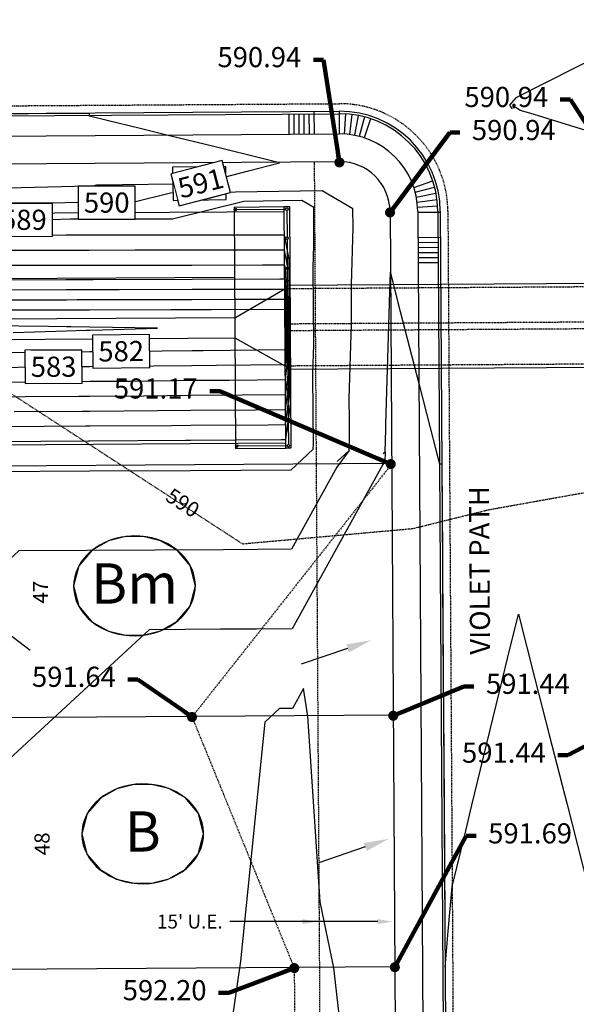
# Model space of a CAD drawing. Units: feet. Extents: x 2291017 to 2293209, y 13775069 to 13779443.
# Drawn here: x 2291879 to 2291989, y 13775660 to 13775855 of the extents above; entities that cross this region are included whole.
import ezdxf
from ezdxf.enums import TextEntityAlignment as Align

# ---------------------------------------------------------------- set-up
doc = ezdxf.new("R2010")
doc.units = ezdxf.units.FT
doc.header["$MEASUREMENT"] = 0
for name, pattern in [('DASHDOT', [1, 0.5, -0.25, 0, -0.25]), ('HIDDEN2', [0.1875, 0.125, -0.0625]), ('Swenson Heights Unit 4-BM PR$0$HIDDEN', [0.375, 0.25, -0.125]), ('Swenson Heights Unit 4-BM PR$0$HIDDEN2', [0.1875, 0.125, -0.0625])]:
    doc.linetypes.add(name, pattern=pattern)
for name, color, linetype in [('C-ANNO', 1, 'Continuous'), ('C-GRAD-PNTS-TXNT', 1, 'Continuous'), ('C-TOPO-CONT-MAJR', 250, 'HIDDEN2'), ('C-TOPO-CONT-MAJR-N', 4, 'Continuous'), ('C-TOPO-CONT-MINR-N', 3, 'Continuous'), ('C-TOPO-CONT-TEXT-N', 1, 'Continuous'), ('CPA-GRADING', 2, 'Continuous'), ("Swenson Heights Unit 4-BM PR TEXT$0$C-ESMT-UTIL-TEXT 15'", 1, 'Continuous'), ('Swenson Heights Unit 4-BM PR TEXT$0$C-PROP-TEXT-LOT', 3, 'Continuous'), ('Swenson Heights Unit 4-BM PR TEXT$0$C-ROAD-NAME', 4, 'Continuous'), ('Swenson Heights Unit 4-BM PR$0$C-CHNL-RAIL', 1, 'Continuous'), ('Swenson Heights Unit 4-BM PR$0$C-ESMT-UTIL', 1, 'Swenson Heights Unit 4-BM PR$0$HIDDEN'), ('Swenson Heights Unit 4-BM PR$0$C-PROP-LOTS', 1, 'Continuous'), ('Swenson Heights Unit 4-BM PR$0$C-ROAD-BOC', 1, 'Continuous'), ('Swenson Heights Unit 4-BM PR$0$C-ROAD-FOC', 1, 'Continuous'), ('Swenson Heights Unit 4-BM PR$0$C-ROAD-GUT', 250, 'Swenson Heights Unit 4-BM PR$0$HIDDEN2'), ('Swenson Heights Unit 4-BM PR$0$C-ROAD-RAMPS', 1, 'Continuous'), ('Swenson Heights Unit 4-BM PR$0$C-ROAD-ROW', 4, 'Continuous'), ('Swenson Heights Unit 4-BM PR$0$C-ROAD-WALK', 2, 'Continuous'), ('Swenson Heights Unit 4-BM PR$0$C-STRM-CHNL', 1, 'Continuous')]:
    doc.layers.add(name, color=color, linetype=linetype)
doc.styles.add('_ACM-G-HEADING', font='arialbd.ttf', dxfattribs={"height": 0.2})
doc.styles.add('Arial', font='arial.ttf')
doc.styles.add('CEC Arial', font='arial.ttf', dxfattribs={"height": 0.08})
doc.styles.add('CEC Simplex', font='simplex.shx', dxfattribs={"height": 0.08})
doc.styles.add('Swenson Heights Unit 4-BM PR TEXT$0$Arial', font='arial.ttf')
doc.styles.add('Swenson Heights Unit 4-BM PR TEXT$0$CEC_Arial', font='arial.ttf')
doc.dimstyles.new('Road Angles', dxfattribs={"dimtxt": 0.08, "dimasz": 0.08, "dimexe": 0.06, "dimexo": 0.06, "dimgap": 0.09, "dimtad": 0, "dimzin": 0, "dimdsep": 46, "dimtxsty": 'CEC Arial', "dimcen": 0, "dimclrd": 256, "dimclre": 256, "dimadec": 1, "dimazin": 0, "dimtfac": 1, "dimtofl": 0, "dimtmove": 0, "dimatfit": 3, "dimfxl": 1, "dimtolj": 1, "dimtzin": 0, "dimlwd": -1, "dimlwe": -1, "dimarcsym": 0})

msp = doc.modelspace()

# ---------------------------------------------------------------- linework, layer by layer
at = {"color": 7, "linetype": 'DASHDOT', "ltscale": 0.5}
for p, q in [((2291952.55, 13775767.05), (2291912.87, 13775716.81)), ((2291912.87, 13775716.81), (2291933.19, 13775666.93)), ((2291933.19, 13775666.93), (2291933.51, 13775616.94))]:
    msp.add_line(p, q, dxfattribs=at)
at = {"color": 30}
for p, q in [((2291899.71, 13775752.66, -590), (2291896.27, 13775751.8, -590)), ((2291903.17, 13775752.68, -590), (2291899.71, 13775752.66, -590)), ((2291906.62, 13775751.84, -590), (2291903.17, 13775752.68, -590)), ((2291896.27, 13775751.8, -590), (2291893.01, 13775749.93, -590)), ((2291909.92, 13775749.98, -590), (2291906.62, 13775751.84, -590)), ((2291893.01, 13775749.93, -590), (2291890.4, 13775746.87, -590)), ((2291912.52, 13775746.89, -590), (2291909.92, 13775749.98, -590)), ((2291890.4, 13775746.87, -590), (2291889.34, 13775742.86, -590)), ((2291913.54, 13775742.86, -590), (2291912.52, 13775746.89, -590)), ((2291889.34, 13775742.86, -590), (2291890.35, 13775738.82, -590)), ((2291912.47, 13775738.84, -590), (2291913.54, 13775742.86, -590)), ((2291890.35, 13775738.82, -590), (2291892.95, 13775735.74, -590)), ((2291909.86, 13775735.79, -590), (2291912.47, 13775738.84, -590)), ((2291892.95, 13775735.74, -590), (2291896.25, 13775733.87, -590)), ((2291906.6, 13775733.92, -590), (2291909.86, 13775735.79, -590)), ((2291896.25, 13775733.87, -590), (2291899.7, 13775733.04, -590)), ((2291899.7, 13775733.04, -590), (2291903.16, 13775733.06, -590)), ((2291903.16, 13775733.06, -590), (2291906.6, 13775733.92, -590)), ((2291901.35, 13775703.4), (2291897.91, 13775702.54)), ((2291904.81, 13775703.42), (2291901.35, 13775703.4)), ((2291908.26, 13775702.59), (2291904.81, 13775703.42)), ((2291897.91, 13775702.54), (2291894.65, 13775700.67)), ((2291911.56, 13775700.72), (2291908.26, 13775702.59)), ((2291894.65, 13775700.67), (2291892.04, 13775697.61)), ((2291914.16, 13775697.63), (2291911.56, 13775700.72)), ((2291892.04, 13775697.61), (2291890.97, 13775693.6)), ((2291915.18, 13775693.6), (2291914.16, 13775697.63)), ((2291890.97, 13775693.6), (2291891.99, 13775689.56)), ((2291914.11, 13775689.58), (2291915.18, 13775693.6)), ((2291891.99, 13775689.56), (2291894.59, 13775686.48)), ((2291911.5, 13775686.53), (2291914.11, 13775689.58)), ((2291894.59, 13775686.48), (2291897.89, 13775684.61)), ((2291908.24, 13775684.66), (2291911.5, 13775686.53)), ((2291897.89, 13775684.61), (2291901.34, 13775683.78)), ((2291901.34, 13775683.78), (2291904.8, 13775683.8)), ((2291904.8, 13775683.8), (2291908.24, 13775684.66))]:
    msp.add_line(p, q, dxfattribs=at)
at = {"layer": 'C-ANNO', "color": 3}
for p, q in [((2291872.92, 13775736.01), (2291880.68, 13775730.1)), ((2291943.8, 13775730.44), (2291934.56, 13775727.29)), ((2291947.3, 13775690.99), (2291938.06, 13775687.84))]:
    msp.add_line(p, q, dxfattribs=at)
for points in [[(2291943.53, 13775731.23), (2291948.53, 13775732.06), (2291944.06, 13775729.65)], [(2291947.03, 13775691.78), (2291952.03, 13775692.61), (2291947.57, 13775690.2)]]:
    msp.add_solid(points, dxfattribs=at)
at = {"layer": 'C-TOPO-CONT-MAJR', "color": 250, "linetype": 'HIDDEN2', "lineweight": -3, "elevation": 590}
msp.add_lwpolyline([(2291767.22, 13775823.49), (2291785.93, 13775825.04), (2291786.05, 13775808.36), (2291789.65, 13775788.7), (2291787.54, 13775778.77), (2291804.07, 13775754.17), (2291815.73, 13775767.44), (2291823.33, 13775764.64), (2291834.23, 13775774.82), (2291872.38, 13775783.83), (2291877.63, 13775780.59), (2291922.89, 13775751.22), (2291956.74, 13775754.25), (2291971.98, 13775758.02), (2291998.18, 13775762.71)], dxfattribs=at)
at = {"layer": 'C-TOPO-CONT-MAJR-N', "color": 4, "linetype": 'Continuous', "lineweight": -3}
for points, elevation in [([(2291996.11, 13775872.91), (2291980.81, 13775867.93), (2291978.58, 13775867.25), (2291977.99, 13775867.07), (2291977.08, 13775866.46), (2291976.24, 13775867.03), (2291976.2, 13775866.7), (2291976.08, 13775866.39), (2291975.89, 13775866.12), (2291974.92, 13775865.69), (2291976.05, 13775865.14), (2291977.1, 13775864.62), (2292002, 13775852.36), (2291989.15, 13775845.83), (2291977.25, 13775839.79), (2291975.99, 13775838.34), (2291976.2, 13775838.09), (2291976.35, 13775837.79), (2291977.26, 13775837.95), (2291978.09, 13775837.38), (2291978.53, 13775837.25), (2291979.96, 13775836.83), (2291996.29, 13775831.81)], 590), ([(2291941.73, 13775767.55), (2291944.11, 13775769.77), (2291944.19, 13775772.52), (2291944.17, 13775775.85), (2291944.14, 13775780.01), (2291944.6, 13775794.91), (2291944.57, 13775798.8), (2291944.55, 13775802.68), (2291944.89, 13775814.09), (2291944.86, 13775817.76), (2291938.73, 13775821.33), (2291908.57, 13775820.86), (2291901.1, 13775819.01), (2291892.38, 13775819), (2291890.44, 13775819), (2291879.18, 13775818.75), (2291872.38, 13775818.74)], 590), ([(2291872.54, 13775780.38), (2291879.67, 13775780.46), (2291890.4, 13775780.53), (2291892.54, 13775780.55), (2291903.26, 13775780.62), (2291912.72, 13775780.73), (2291922.85, 13775780.79), (2291931.45, 13775780.89), (2291931.96, 13775784.8), (2291931.93, 13775790.09), (2291931.93, 13775790.97), (2291931.9, 13775796.36), (2291931.88, 13775797.26), (2291931.31, 13775803.77), (2291930.34, 13775803.77), (2291912.87, 13775803.72), (2291893.21, 13775803.67), (2291892.48, 13775803.66), (2291892.31, 13775803.66), (2291887.87, 13775803.65), (2291872.89, 13775803.61)], 585), ([(2291944.11, 13775769.77), (2291941.69, 13775766.44), (2291932.66, 13775750.13), (2291919.11, 13775750.04), (2291905.56, 13775749.96), (2291892.01, 13775749.88), (2291878.46, 13775749.8), (2291816.92, 13775693.12), (2291815.77, 13775681.82), (2291814.27, 13775671.5), (2291823.52, 13775595.04), (2291825.35, 13775581.16), (2291835.25, 13775547.18), (2291841.52, 13775528.72), (2291837.12, 13775495.59), (2291843.66, 13775479.41), (2291846, 13775447.8)], 590)]:
    msp.add_lwpolyline(points, dxfattribs=dict(at, elevation=elevation))
at = {"layer": 'C-TOPO-CONT-MINR-N', "color": 3, "linetype": 'Continuous', "lineweight": -3}
for points, elevation in [([(2291930.25, 13775826.92), (2291927.32, 13775827.64), (2291917.21, 13775830.12), (2291908.38, 13775832.29), (2291906.02, 13775832.87), (2291902.29, 13775833.78), (2291896.29, 13775835.25), (2291892.48, 13775836.19), (2291892.48, 13775836.38), (2291892.48, 13775836.68), (2291880.33, 13775836.61), (2291877.27, 13775836.59)], 591), ([(2291820.21, 13775826.25), (2291827.35, 13775822.58), (2291827.92, 13775822.29), (2291832.27, 13775822.17), (2291832.35, 13775822.17), (2291832.45, 13775822.17), (2291851.07, 13775821.66), (2291852.36, 13775821.66), (2291855.74, 13775821.57), (2291856.12, 13775821.58), (2291856.8, 13775821.58), (2291871.63, 13775821.9), (2291872.36, 13775821.9), (2291873.55, 13775821.9), (2291892.16, 13775822.32), (2291892.35, 13775822.32), (2291893.23, 13775822.32), (2291893.97, 13775822.51), (2291914.4, 13775822.82), (2291924.12, 13775825.33), (2291930.26, 13775826.92)], 591), ([(2291872.56, 13775765.57), (2291892.56, 13775765.69), (2291912.56, 13775765.81), (2291932.56, 13775765.93), (2291936.96, 13775770.04), (2291936.99, 13775771.09), (2291936.95, 13775777.3), (2291936.9, 13775785.07), (2291937.08, 13775790.77), (2291937.03, 13775798.43), (2291936.98, 13775806.09), (2291937.11, 13775810.46), (2291937.06, 13775818.04), (2291934.71, 13775819.4), (2291923.17, 13775819.22), (2291908.96, 13775815.69), (2291892.4, 13775815.69), (2291888.72, 13775815.69), (2291884.8, 13775815.6), (2291872.4, 13775815.59)], 589), ([(2291873.26, 13775771.57), (2291892.31, 13775771.69), (2291892.53, 13775771.69), (2291911.58, 13775771.81), (2291912.55, 13775771.82), (2291930.63, 13775771.93), (2291931.5, 13775771.94), (2291932.42, 13775778.95), (2291932.36, 13775788.42), (2291932.36, 13775788.51), (2291932.3, 13775798), (2291932.3, 13775798.1), (2291932.22, 13775798.92), (2291932.17, 13775807.72), (2291931.26, 13775812.56), (2291915.68, 13775812.54), (2291912.81, 13775812.54), (2291895.36, 13775812.52), (2291892.42, 13775812.52), (2291891.76, 13775812.52), (2291887.81, 13775812.52), (2291874.46, 13775812.5)], 588), ([(2291875.39, 13775774.54), (2291891.68, 13775774.64), (2291892.53, 13775774.65), (2291908.81, 13775774.75), (2291912.61, 13775774.79), (2291928.03, 13775774.88), (2291931.48, 13775774.92), (2291932.27, 13775780.9), (2291932.21, 13775788.97), (2291932.22, 13775789.33), (2291932.17, 13775797.45), (2291932.16, 13775797.82), (2291931.9, 13775800.81), (2291931.86, 13775806.46), (2291931.28, 13775809.56), (2291921.28, 13775809.55), (2291912.83, 13775809.54), (2291901.57, 13775809.53), (2291892.44, 13775809.52), (2291890.4, 13775809.52), (2291887.83, 13775809.52), (2291879.14, 13775809.51), (2291872.44, 13775809.5)], 587), ([(2291877.53, 13775777.5), (2291891.04, 13775777.58), (2291892.53, 13775777.6), (2291906.03, 13775777.68), (2291912.66, 13775777.76), (2291925.44, 13775777.84), (2291931.47, 13775777.91), (2291932.11, 13775782.85), (2291932.07, 13775789.53), (2291932.08, 13775790.15), (2291932.03, 13775796.9), (2291932.02, 13775797.54), (2291931.57, 13775802.71), (2291931.55, 13775805.19), (2291931.29, 13775806.56), (2291926.89, 13775806.56), (2291912.85, 13775806.54), (2291907.77, 13775806.54), (2291892.46, 13775806.52), (2291889.05, 13775806.52), (2291887.85, 13775806.52), (2291883.82, 13775806.51), (2291872.46, 13775806.5)], 586), ([(2291950.9, 13775769.17), (2291951.26, 13775769.5), (2291951.39, 13775773.95), (2291951.39, 13775774.4), (2291951.38, 13775774.96), (2291952.12, 13775799.05), (2291952.12, 13775799.16), (2291952.12, 13775799.28), (2291952.3, 13775805.21)], 591), ([(2291952.3, 13775805.06), (2291953.81, 13775799.18), (2291957.95, 13775783.09), (2291960.22, 13775774.23), (2291961.34, 13775769.89), (2291962.05, 13775767.12), (2291962.4, 13775767.12), (2291962.54, 13775767.12), (2291962.66, 13775749.24), (2291962.69, 13775743.28), (2291962.82, 13775724.24), (2291962.91, 13775709.95), (2291962.98, 13775699.24), (2291963.13, 13775676.62), (2291963.14, 13775674.24), (2291963.19, 13775667.12), (2291963.81, 13775674.25), (2291964.59, 13775683.13), (2291967.27, 13775694.17), (2291968.51, 13775699.28), (2291971.43, 13775711.28), (2291974.6, 13775724.32), (2291975.59, 13775728.4), (2291977.74, 13775737.22), (2291981.04, 13775724.36), (2291983.89, 13775713.27), (2291987.45, 13775699.4), (2291991.58, 13775683.3)], 591), ([(2291872.54, 13775783.32), (2291881.81, 13775783.43), (2291889.77, 13775783.47), (2291892.54, 13775783.51), (2291900.48, 13775783.56), (2291912.78, 13775783.7), (2291920.26, 13775783.75), (2291931.43, 13775783.88), (2291931.81, 13775786.75), (2291931.79, 13775790.64), (2291931.79, 13775791.78), (2291931.77, 13775795.81), (2291931.75, 13775796.98), (2291931.33, 13775801.77), (2291925.78, 13775801.76), (2291912.88, 13775801.72), (2291898.37, 13775801.68), (2291892.49, 13775801.66), (2291891.18, 13775801.66), (2291887.88, 13775801.65), (2291876.78, 13775801.62)], 584), ([(2291872.54, 13775786.26), (2291883.95, 13775786.39), (2291889.13, 13775786.42), (2291892.54, 13775786.46), (2291897.71, 13775786.49), (2291912.84, 13775786.67), (2291917.66, 13775786.7), (2291931.42, 13775786.86), (2291931.66, 13775788.71), (2291931.64, 13775791.2), (2291931.65, 13775792.6), (2291931.63, 13775795.26), (2291931.61, 13775796.7), (2291931.34, 13775799.77), (2291921.22, 13775799.74), (2291912.9, 13775799.72), (2291903.53, 13775799.69), (2291892.5, 13775799.66), (2291890.04, 13775799.66), (2291887.9, 13775799.65), (2291880.66, 13775799.63), (2291872.5, 13775799.61)], 583), ([(2291872.55, 13775789.19), (2291886.09, 13775789.35), (2291888.5, 13775789.37), (2291892.55, 13775789.42), (2291894.93, 13775789.43), (2291912.9, 13775789.64), (2291915.07, 13775789.65), (2291931.4, 13775789.85), (2291931.51, 13775790.66), (2291931.5, 13775791.76), (2291931.51, 13775793.42), (2291931.5, 13775794.72), (2291931.47, 13775796.42), (2291931.35, 13775797.77), (2291916.66, 13775797.73), (2291912.91, 13775797.72), (2291908.68, 13775797.71), (2291892.51, 13775797.66), (2291888.9, 13775797.65), (2291887.91, 13775797.65), (2291884.55, 13775797.64), (2291872.51, 13775797.61)], 582), ([(2291877.32, 13775793.23), (2291887.94, 13775793.53), (2291891.83, 13775793.64), (2291892.54, 13775793.66), (2291894.98, 13775793.72), (2291906.04, 13775794.03), (2291892.54, 13775794.24), (2291888.79, 13775794.3), (2291887.93, 13775794.31), (2291884.32, 13775794.36), (2291872.53, 13775794.54)], 581), ([(2291792.56, 13775765.08), (2291812.56, 13775765.2), (2291832.56, 13775765.32), (2291852.56, 13775765.44), (2291872.56, 13775765.57), (2291892.56, 13775765.69), (2291912.56, 13775765.81), (2291932.56, 13775765.93), (2291936.96, 13775770.04)], 589), ([(2291951.26, 13775769.5), (2291951.2, 13775767.49), (2291950.81, 13775766.96), (2291932.76, 13775734.32), (2291925.66, 13775734.28), (2291918.56, 13775734.23), (2291911.47, 13775734.19), (2291904.37, 13775734.15), (2291872.14, 13775704.46), (2291869.14, 13775675.06), (2291865.23, 13775648.18), (2291870.53, 13775604.4), (2291874.44, 13775574.72), (2291879.85, 13775556.12), (2291891.32, 13775522.39), (2291889.29, 13775507.07), (2291903.8, 13775471.15), (2291904.59, 13775460.47), (2291895.91, 13775372.46)], 591)]:
    msp.add_lwpolyline(points, dxfattribs=dict(at, elevation=elevation))
at = {"layer": 'C-TOPO-CONT-MINR-N', "color": 3, "linetype": 'Continuous', "lineweight": -3, "elevation": 592}
msp.add_lwpolyline([(2291932.86, 13775718.51), (2291932.21, 13775718.51), (2291931.57, 13775718.51), (2291930.92, 13775718.5), (2291930.28, 13775718.5), (2291927.35, 13775715.8), (2291922.51, 13775668.29), (2291916.18, 13775624.86), (2291917.53, 13775613.75), (2291923.52, 13775568.29), (2291924.46, 13775565.06), (2291934.02, 13775536.94), (2291944.33, 13775567), (2291949.13, 13775605.92), (2291950.51, 13775617.04), (2291943.8, 13775643.15), (2291941.03, 13775666.98), (2291938.37, 13775680.12), (2291935.9, 13775716.95), (2291935.03, 13775722.44), (2291932.86, 13775718.51)], close=True, dxfattribs=at)
at = {"layer": 'CPA-GRADING', "ltscale": 50, "extrusion": (0, 0, -1)}
for centre in [(2291901.44, 13775742.86, -590), (2291903.08, 13775693.6)]:
    msp.add_ellipse(centre, major_axis=(12.1, 0.2), ratio=0.819263, dxfattribs=at)
at = {"layer": "Swenson Heights Unit 4-BM PR TEXT$0$C-ESMT-UTIL-TEXT 15'", "linetype": 'Continuous'}
for p, q in [((2291923.23, 13775676.15), (2291920.37, 13775676.15)), ((2291949.78, 13775676.15), (2291923.23, 13775676.15)), ((2291934.78, 13775676.15), (2291923.23, 13775676.15))]:
    msp.add_line(p, q, dxfattribs=at)
at = {"layer": "Swenson Heights Unit 4-BM PR TEXT$0$C-ESMT-UTIL-TEXT 15'"}
for points in [[(2291934.78, 13775676.65), (2291937.78, 13775676.15), (2291934.78, 13775675.65)], [(2291949.78, 13775676.65), (2291952.78, 13775676.15), (2291949.78, 13775675.65)]]:
    msp.add_solid(points, dxfattribs=at)
at = {"layer": 'Swenson Heights Unit 4-BM PR$0$C-CHNL-RAIL'}
for p, q in [((2291921.47, 13775817.63), (2291931.47, 13775817.7)), ((2291931.72, 13775817.45), (2291931.76, 13775812.2)), ((2291931.76, 13775811.7), (2291931.8, 13775806.2)), ((2291931.8, 13775805.7), (2291931.84, 13775800.2)), ((2291931.84, 13775799.7), (2291931.87, 13775794.2)), ((2291931.88, 13775793.7), (2291931.91, 13775788.2)), ((2291931.92, 13775787.7), (2291931.95, 13775782.2)), ((2291931.95, 13775781.7), (2291931.99, 13775776.2)), ((2291931.99, 13775775.7), (2291932.02, 13775770.95)), ((2291931.78, 13775770.7), (2291921.77, 13775770.63))]:
    msp.add_line(p, q, dxfattribs=at)
for centre in [(2291921.47, 13775817.63), (2291931.72, 13775817.7), (2291931.76, 13775811.95), (2291931.8, 13775805.95), (2291931.84, 13775799.95), (2291931.88, 13775793.95), (2291931.91, 13775787.95), (2291931.95, 13775781.95), (2291931.99, 13775775.95), (2291921.77, 13775770.63), (2291932.03, 13775770.7)]:
    msp.add_circle(centre, 0.25, dxfattribs=at)
at = {"layer": 'Swenson Heights Unit 4-BM PR$0$C-ESMT-UTIL'}
msp.add_line((2291937.16, 13775827.12), (2291939.64, 13775440.58), dxfattribs=at)
at = {"layer": 'Swenson Heights Unit 4-BM PR$0$C-PROP-LOTS'}
for p, q in [((2291792.55, 13775766.2), (2291952.55, 13775767.22)), ((2291792.87, 13775716.2), (2291952.87, 13775717.22)), ((2291793.19, 13775666.2), (2291953.19, 13775667.22))]:
    msp.add_line(p, q, dxfattribs=at)
at = {"layer": 'Swenson Heights Unit 4-BM PR$0$C-ROAD-BOC'}
for p, q in [((2291428.37, 13775833.37), (2291942.11, 13775836.66)), ((2291961.73, 13775817.28), (2291964.14, 13775440.73))]:
    msp.add_line(p, q, dxfattribs=at)
msp.add_arc((2291942.23, 13775817.16), 19.5, 0.3667, 90.3496, dxfattribs=at)
at = {"layer": 'Swenson Heights Unit 4-BM PR$0$C-ROAD-FOC'}
for p, q in [((2291428.36, 13775833.87), (2291942.11, 13775837.16)), ((2291962.23, 13775817.28), (2291964.64, 13775440.74))]:
    msp.add_line(p, q, dxfattribs=at)
msp.add_arc((2291942.23, 13775817.16), 20, 0.3667, 90.35, dxfattribs=at)
at = {"layer": 'Swenson Heights Unit 4-BM PR$0$C-ROAD-GUT'}
for p, q in [((2291428.35, 13775835.37), (2291942.09, 13775838.66)), ((2291963.73, 13775817.29), (2291966.14, 13775440.75))]:
    msp.add_line(p, q, dxfattribs=at)
msp.add_arc((2291942.23, 13775817.16), 21.5, 0.3667, 90.3667, dxfattribs=at)
at = {"layer": 'Swenson Heights Unit 4-BM PR$0$C-ROAD-RAMPS'}
for p, q in [((2291932.11, 13775836.59), (2291932.13, 13775832.59)), ((2291933.11, 13775836.6), (2291933.13, 13775832.6)), ((2291934.11, 13775836.61), (2291934.13, 13775832.61)), ((2291935.11, 13775836.61), (2291935.13, 13775832.61)), ((2291936.11, 13775836.62), (2291936.13, 13775832.62)), ((2291937.11, 13775837.12), (2291937.13, 13775832.62)), ((2291942.11, 13775837.16), (2291942.13, 13775832.66)), ((2291943.38, 13775836.62), (2291943.14, 13775832.63)), ((2291944.64, 13775836.51), (2291944.15, 13775832.54)), ((2291945.89, 13775836.31), (2291945.15, 13775832.38)), ((2291947.13, 13775836.03), (2291946.13, 13775832.16)), ((2291948.35, 13775835.67), (2291947.1, 13775831.87)), ((2291956.95, 13775822.01), (2291960.73, 13775823.31)), ((2291957.23, 13775821.05), (2291961.06, 13775822.09)), ((2291957.45, 13775820.08), (2291961.37, 13775820.87)), ((2291957.61, 13775819.09), (2291961.57, 13775819.63)), ((2291957.7, 13775818.09), (2291961.69, 13775818.37)), ((2291957.73, 13775817.09), (2291962.23, 13775817.12)), ((2291957.76, 13775812.09), (2291962.26, 13775812.12)), ((2291957.77, 13775811.09), (2291961.77, 13775811.12)), ((2291957.77, 13775810.09), (2291961.77, 13775810.12)), ((2291957.78, 13775809.09), (2291961.78, 13775809.12)), ((2291957.79, 13775808.09), (2291961.79, 13775808.12)), ((2291957.79, 13775807.09), (2291961.79, 13775807.12))]:
    msp.add_line(p, q, dxfattribs=at)
at = {"layer": 'Swenson Heights Unit 4-BM PR$0$C-ROAD-ROW'}
for p, q in [((2291792.17, 13775826.2), (2291942.16, 13775827.16)), ((2291952.23, 13775817.22), (2291954.64, 13775440.67))]:
    msp.add_line(p, q, dxfattribs=at)
msp.add_arc((2291942.23, 13775817.16), 10, 0.3667, 90.3667, dxfattribs=at)
at = {"layer": 'Swenson Heights Unit 4-BM PR$0$C-ROAD-WALK'}
for p, q in [((2291780.66, 13775831.62), (2291942.13, 13775832.66)), ((2291957.73, 13775817.26), (2291958.99, 13775620.59))]:
    msp.add_line(p, q, dxfattribs=at)
msp.add_arc((2291942.23, 13775817.16), 15.5, 0.3667, 90.3452, dxfattribs=at)
at = {"layer": 'Swenson Heights Unit 4-BM PR$0$C-STRM-CHNL'}
for p, q in [((2291931.23, 13775817.2), (2291777.82, 13775816.21)), ((2291921.22, 13775818.13), (2291931.22, 13775818.2)), ((2291921.22, 13775818.13), (2291921.53, 13775770.13)), ((2291931.53, 13775770.2), (2291931.22, 13775818.2)), ((2291931.22, 13775818.2), (2291932.22, 13775818.2)), ((2291932.22, 13775818.2), (2291932.53, 13775770.2)), ((2291921.31, 13775804.13), (2291777.9, 13775803.22)), ((2292023.32, 13775803.13), (2291931.32, 13775802.54)), ((2291921.36, 13775796.13), (2291931.32, 13775801.87)), ((2291921.36, 13775796.13), (2291777.95, 13775795.22)), ((2291777.98, 13775791.22), (2291921.39, 13775792.13)), ((2291921.39, 13775792.13), (2291931.42, 13775786.53)), ((2292023.43, 13775786.45), (2291931.43, 13775785.86)), ((2291931.52, 13775771.2), (2291799.8, 13775770.35)), ((2291921.53, 13775770.13), (2291931.53, 13775770.2)), ((2291932.53, 13775770.2), (2291931.53, 13775770.2))]:
    msp.add_line(p, q, dxfattribs=at)
at = {"layer": 'Swenson Heights Unit 4-BM PR$0$C-STRM-CHNL', "linetype": 'Swenson Heights Unit 4-BM PR$0$HIDDEN2'}
for p, q in [((2292023.32, 13775802.46), (2291931.32, 13775801.87)), ((2292023.37, 13775795.46), (2291931.37, 13775794.87)), ((2292023.38, 13775794.12), (2291931.38, 13775793.53)), ((2292023.42, 13775787.12), (2291931.42, 13775786.53))]:
    msp.add_line(p, q, dxfattribs=at)

# ---------------------------------------------------------------- texts
at = {"layer": 'C-GRAD-PNTS-TXNT', "color": 1, "linetype": 'Continuous', "lineweight": -3, "insert": (2291934.59, 13775847.39, 590.94), "char_height": 4, "width": 16.7553, "attachment_point": 6, "style": 'CEC Arial', "bg_fill": 3, "box_fill_scale": 1.1, "bg_fill_color": 256, "bg_fill_true_color": 13158600, "bg_fill_transparency": 0}
msp.add_mtext('590.94', dxfattribs=at)
at = {"layer": 'CPA-GRADING', "color": 30, "style": '_ACM-G-HEADING'}
for s, p in [('Bm', (2291901.44, 13775743.33, -590)), ('B', (2291903.08, 13775694.07))]:
    msp.add_text(s, height=8, rotation=0, dxfattribs=at).set_placement(p, align=Align.MIDDLE_CENTER)
at = {"layer": "Swenson Heights Unit 4-BM PR TEXT$0$C-ESMT-UTIL-TEXT 15'", "style": 'Swenson Heights Unit 4-BM PR TEXT$0$Arial'}
msp.add_text("15' U.E.", height=2.75, rotation=360, dxfattribs=at).set_placement((2291905.91, 13775674.79))
at = {"layer": 'Swenson Heights Unit 4-BM PR TEXT$0$C-ROAD-NAME', "style": 'Swenson Heights Unit 4-BM PR TEXT$0$Arial'}
msp.add_text('VIOLET PATH', height=4, rotation=90.3667, dxfattribs=at).set_placement((2291972.13, 13775729.21))

# ---------------------------------------------------------------- leaders
at = {"layer": 'C-GRAD-PNTS-TXNT', "color": 1, "linetype": 'Continuous', "lineweight": -3}
for points in [[(2291942.17, 13775826.99, 590.94), (2291938.99, 13775847.39, 590.94), (2291936.99, 13775847.39, 590.94)], [(2292002.23, 13775817.36, 590.94), (2291988.08, 13775839.48, 590.94), (2291986.08, 13775839.48, 590.94)], [(2291952.23, 13775817.06, 590.94), (2291964.1, 13775832.91, 590.94), (2291966.1, 13775832.91, 590.94)], [(2291952.38, 13775767.05, 591.17), (2291918.39, 13775781.56, 591.17), (2291916.39, 13775781.56, 591.17)], [(2291912.87, 13775716.81, 591.64), (2291902.12, 13775724.28, 591.64), (2291900.12, 13775724.28, 591.64)], [(2291952.87, 13775717.06, 591.44), (2291966.91, 13775722.89, 591.44), (2291968.91, 13775722.89, 591.44)], [(2292002.87, 13775717.36, 591.44), (2291987.6, 13775709.2, 591.44), (2291985.6, 13775709.2, 591.44)], [(2291953.19, 13775667.1, 591.69), (2291967.35, 13775693.18, 591.69), (2291969.35, 13775693.18, 591.69)], [(2291933.19, 13775666.93, 592.2), (2291920.16, 13775662.02, 592.2), (2291918.16, 13775662.02, 592.2)]]:
    msp.add_leader(points, dimstyle='Road Angles', override={"dimscale": 1, "dimasz": 2, "dimclrd": 256, "dimldrblk": 'Dot', "dimlwd": 65535}, dxfattribs=at)

# ---------------------------------------------------------------- next in the draw order: texts
at = {"layer": 'C-GRAD-PNTS-TXNT', "color": 1, "linetype": 'Continuous', "lineweight": -3, "char_height": 4, "style": 'CEC Arial', "bg_fill": 3, "box_fill_scale": 1.1, "bg_fill_color": 256, "bg_fill_true_color": 13158600, "bg_fill_transparency": 0}
for s, insert, width, attachment_point in [('590.94', (2291983.68, 13775839.48, 590.94), 16.7553, 6), ('590.94', (2291968.5, 13775832.91, 590.94), 16.7553, 4), ('591.17', (2291913.99, 13775781.56, 591.17), 16.7718, 6), ('591.64', (2291897.72, 13775724.28, 591.64), 16.7553, 6), ('591.44', (2291971.31, 13775722.89, 591.44), 16.7553, 4), ('591.44', (2291983.2, 13775709.2, 591.44), 16.7553, 6), ('591.69', (2291971.75, 13775693.18, 591.69), 16.7801, 4), ('592.20', (2291915.76, 13775662.02, 592.2), 16.758, 6)]:
    msp.add_mtext(s, dxfattribs=dict(at, insert=insert, width=width, attachment_point=attachment_point))
at = {"layer": 'C-TOPO-CONT-MAJR', "color": 250, "linetype": 'Continuous', "lineweight": -3, "insert": (2291910.83, 13775759.04, 590), "char_height": 3, "width": 7.7914, "attachment_point": 5, "rotation": 327.0218, "style": 'CEC Simplex', "bg_fill": 3, "box_fill_scale": 1.416667, "bg_fill_color": 256, "bg_fill_true_color": 13158600, "bg_fill_transparency": 0}
msp.add_mtext('590', dxfattribs=at)
at = {"layer": 'C-TOPO-CONT-TEXT-N', "color": 1, "linetype": 'Continuous', "lineweight": -3, "char_height": 4, "attachment_point": 5, "style": 'Arial', "bg_fill": 3, "box_fill_scale": 1.3125, "bg_fill_color": 256, "bg_fill_true_color": 13158600, "bg_fill_transparency": 0}
for s, insert, width, rotation in [('{\\C256;591}', (2291914.35, 13775822.82, 591), 8.1461, 0.8893), ('{\\C256;590}', (2291895.92, 13775819.01, 590), 8.9123, 0.0246), ('{\\C256;589}', (2291879.45, 13775815.59, 589), 8.9343, 0.0413), ('{\\C256;582}', (2291898.79, 13775789.48, 582), 8.8847, 0.6728), ('{\\C256;583}', (2291885.35, 13775786.4, 583), 8.926, 0.35)]:
    msp.add_mtext(s, dxfattribs=dict(at, insert=insert, width=width, rotation=rotation))
at = {"layer": 'Swenson Heights Unit 4-BM PR TEXT$0$C-PROP-TEXT-LOT', "color": 3, "linetype": 'Continuous', "lineweight": -3, "char_height": 3, "attachment_point": 5, "rotation": 90.3667, "style": 'Swenson Heights Unit 4-BM PR TEXT$0$CEC_Arial', "bg_fill": 3, "box_fill_scale": 1.083333, "bg_fill_color": 256, "bg_fill_true_color": 13158600, "bg_fill_transparency": 0}
for s, insert, width in [('{\\fArial|b0|i0|c0|p2;47}', (2291882.76, 13775741.61), 4.4623), ('{\\fArial|b0|i0|c0|p2;48}', (2291883.06, 13775691.61), 4.4685)]:
    msp.add_mtext(s, dxfattribs=dict(at, insert=insert, width=width))

# ---------------------------------------------------------------- next in the draw order: linework, layer by layer
at = {"layer": 'C-TOPO-CONT-TEXT-N', "color": 2, "linetype": 'Continuous', "lineweight": -3}
for p, q in [((2291919.58, 13775826.2, 591), (2291909.02, 13775826.03, 591)), ((2291909.02, 13775826.03, 591), (2291909.12, 13775819.45, 591)), ((2291919.68, 13775819.61, 591), (2291919.58, 13775826.2, 591)), ((2291901.58, 13775822.3, 590), (2291890.26, 13775822.29, 590)), ((2291890.26, 13775822.29, 590), (2291890.26, 13775815.71, 590)), ((2291901.59, 13775815.72, 590), (2291901.58, 13775822.3, 590)), ((2291885.12, 13775818.89, 589), (2291873.77, 13775818.88, 589)), ((2291885.12, 13775812.31, 589), (2291885.12, 13775818.89, 589)), ((2291909.12, 13775819.45, 591), (2291919.68, 13775819.61, 591)), ((2291890.26, 13775815.71, 590), (2291901.59, 13775815.72, 590)), ((2291873.78, 13775812.3, 589), (2291885.12, 13775812.31, 589)), ((2291904.4, 13775792.83, 582), (2291893.1, 13775792.7, 582)), ((2291893.1, 13775792.7, 582), (2291893.18, 13775786.12, 582)), ((2291904.47, 13775786.25, 582), (2291904.4, 13775792.83, 582)), ((2291891, 13775789.73, 583), (2291879.66, 13775789.66, 583)), ((2291879.66, 13775789.66, 583), (2291879.7, 13775783.07, 583)), ((2291891.04, 13775783.14, 583), (2291891, 13775789.73, 583)), ((2291893.18, 13775786.12, 582), (2291904.47, 13775786.25, 582)), ((2291879.7, 13775783.07, 583), (2291891.04, 13775783.14, 583))]:
    msp.add_line(p, q, dxfattribs=at)

# ---------------------------------------------------------------- next in the draw order: texts
at = {"layer": 'C-TOPO-CONT-TEXT-N', "color": 1, "linetype": 'Continuous', "lineweight": -3, "insert": (2291914.59, 13775822.87, 591), "char_height": 4, "width": 8.1461, "attachment_point": 5, "rotation": 14.4877, "style": 'Arial', "bg_fill": 3, "box_fill_scale": 1.3125, "bg_fill_color": 256, "bg_fill_true_color": 13158600, "bg_fill_transparency": 0}
msp.add_mtext('{\\C256;591}', dxfattribs=at)

# ---------------------------------------------------------------- next in the draw order: linework, layer by layer
at = {"layer": 'C-TOPO-CONT-TEXT-N', "color": 2, "linetype": 'Continuous', "lineweight": -3}
for p, q in [((2291918.88, 13775827.38, 591), (2291908.65, 13775824.74, 591)), ((2291920.53, 13775821.01, 591), (2291918.88, 13775827.38, 591)), ((2291908.65, 13775824.74, 591), (2291910.3, 13775818.36, 591)), ((2291910.3, 13775818.36, 591), (2291920.53, 13775821.01, 591))]:
    msp.add_line(p, q, dxfattribs=at)

doc.saveas('drawing.dxf')
